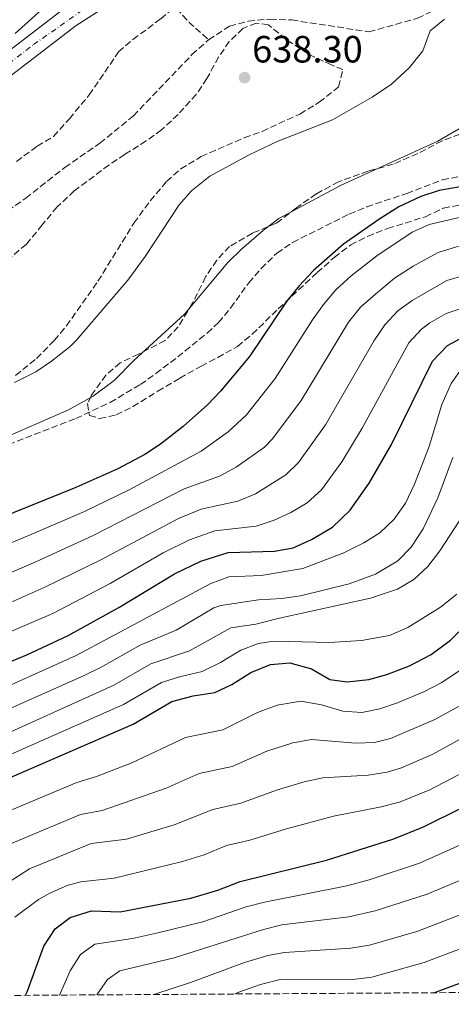
# Model space of a CAD drawing. Units: metres. Extents: x 542909 to 546136, y 4719313 to 4721646.
# Drawn here: x 544449 to 544563, y 4719320 to 4719580 of the extents above; entities that cross this region are included whole.
import ezdxf

# ---------------------------------------------------------------- set-up
doc = ezdxf.new("R2010")
doc.units = ezdxf.units.M
doc.header["$MEASUREMENT"] = 0
doc.linetypes.add('DGN Style 3', pattern=[2.435890702152634, 1.739921930109024, -0.6959687720436097])
doc.linetypes.add('DGN Style 4', pattern=[2.7856150101045474, 1.391937544087219, -0.6959687720436097, 0.001739921930109024, -0.6959687720436097])
for name, color, linetype, lineweight in [('Carretera', 9, 'Continuous', 0), ('Cota de punto acotado terreno', 7, 'Continuous', 0), ('Curva de nivel directora', 30, 'Continuous', 30), ('Curva de nivel intermedia', 30, 'Continuous', 0), ('Eje de carretera', 7, 'DGN Style 4', 0), ('Línea de asfalto', 7, 'Continuous', 13), ('Punto acotado terreno (símbolo)', 7, 'Continuous', 0), ('Senda', 7, 'DGN Style 3', 0), ('Vaguada', 142, 'DGN Style 3', 13), ('Zona arbolada', 92, 'DGN Style 3', 0)]:
    doc.layers.add(name, color=color, linetype=linetype, lineweight=lineweight)
doc.styles.add('Style-Arial', font='arial.ttf')

# ---------------------------------------------------------------- blocks, each defined once
blk = doc.blocks.new('5PATER')
at = {"layer": 'Punto acotado terreno (símbolo)', "linetype": 'Continuous', "lineweight": 0}
h = blk.add_hatch(color=51, dxfattribs=at)
edge = h.paths.add_edge_path()
edge.add_ellipse((0, 0), major_axis=(-0.1095731443231308, -0.1110710700762829), ratio=0.9994222409660317, start_angle=0, end_angle=360)

msp = doc.modelspace()

# ---------------------------------------------------------------- linework, layer by layer
at = {"layer": 'Carretera', "color": 9, "linetype": 'Continuous', "lineweight": 0}
for points in [[(544231.0399999986, 4719448.54, 641.7599999999948), (544254.0799999988, 4719461.260000001, 640.8000000000029), (544297.41, 4719484.779999999, 639.9900000000052), (544383.8099999988, 4719532.779999999, 639.179999999993), (544414.9699999995, 4719549.179999999, 639.0899999999965), (544426.9699999979, 4719556.699999998, 639.179999999993), (544460.7300000002, 4719582.540000001, 638.820000000007), (544469.6499999987, 4719588.220000001, 638.6999999999971), (544480.7699999987, 4719594.060000001, 638.6999999999971), (544490.4100000013, 4719597.019999999, 638.5500000000029), (544501.0500000007, 4719598.939999999, 638.3999999999943), (544511.5300000014, 4719599.260000001, 638.1000000000058), (544537.7700000004, 4719599.260000001, 637.2299999999959), (544551.4899999975, 4719601.17, 637.0200000000041), (544566.8500000022, 4719606.29, 636.8399999999965), (544584.8500000021, 4719612.689999999, 636.0899999999965), (544625.8099999996, 4719626.369999999, 635.6100000000006), (544677.7699999987, 4719638.05, 635.1300000000047), (544718.8900000014, 4719648.210000001, 634.7700000000041), (544746.8500000013, 4719656.77, 634.5899999999965), (544770.4899999984, 4719664.13, 634.2599999999948), (544805.0100000007, 4719677.409999999, 634.0500000000029), (544839.7299999997, 4719691.490000002, 634.1399999999994), (544854.0599999996, 4719695.09, 633.8999999999943)], [(544854.8199999996, 4719689.67, 633.8999999999943), (544841.4300000007, 4719686.31, 634.1399999999994), (544807.0100000012, 4719672.349999999, 634.0500000000029), (544772.280000001, 4719658.990000002, 634.2599999999948), (544748.4600000007, 4719651.579999999, 634.5899999999965), (544720.3399999999, 4719642.970000002, 634.7700000000041), (544679.0200000004, 4719632.759999999, 635.1300000000047), (544627.2699999991, 4719621.130000002, 635.6100000000006), (544586.6200000001, 4719607.550000001, 636.0899999999965), (544568.6200000002, 4719601.149999999, 636.8399999999965), (544552.7399999994, 4719595.859999998, 637.0200000000041), (544538.149999998, 4719593.82, 637.2299999999959), (544511.6099999996, 4719593.82, 638.1000000000058), (544501.6200000007, 4719593.51, 638.3999999999943), (544491.6900000019, 4719591.720000002, 638.5500000000029), (544482.8500000018, 4719589.01, 638.6999999999971), (544472.38, 4719583.509999999, 638.6999999999971), (544463.8500000006, 4719578.08, 638.820000000007), (544430.0700000003, 4719552.230000001, 639.179999999993), (544417.6800000007, 4719544.460000001, 639.0899999999965), (544386.3900000004, 4719528.000000001, 639.179999999993), (544300.0199999985, 4719480.009999999, 639.9900000000052), (544256.6900000018, 4719456.49, 640.8000000000029), (544232.8500000013, 4719443.41, 641.7599999999948)]]:
    msp.add_polyline3d(points, dxfattribs=at)
at = {"layer": 'Curva de nivel directora', "color": 30, "linetype": 'Continuous', "lineweight": 30, "flags": 128}
for points, elevation in [([(544567.0899999987, 4719535.890000002), (544559.4899999991, 4719534.550000001), (544554.7300000003, 4719533.010000001), (544548.8899999998, 4719530.210000002), (544543.6500000005, 4719526.930000001), (544534.3299999998, 4719520.37), (544526.3999999994, 4719513.45), (544522.650000001, 4719509.449999999), (544519.2999999982, 4719505.310000002), (544509.5300000005, 4719490.779999999), (544501.9199999997, 4719481.660000003), (544498.4500000007, 4719478.060000001), (544492.0099999988, 4719472.380000001), (544486.1100000002, 4719467.730000002), (544481.9699999985, 4719464.940000001), (544474.8499999995, 4719461.180000001), (544463.7999999986, 4719456.260000001), (544434.8099999984, 4719444.54)], 650.0000000000001), ([(544440.9999999999, 4719408.140000002), (544450.8899999983, 4719412.140000001), (544461.7400000001, 4719417.220000002), (544475.0899999986, 4719424.62), (544489.7600000004, 4719433.470000002), (544496.6899999994, 4719436.880000002), (544503.9200000003, 4719439.170000001), (544516.1299999988, 4719439.49), (544521.0499999984, 4719440.34), (544525.900000001, 4719442.560000001), (544531.4499999987, 4719445.830000003), (544536.0899999989, 4719450.289999999), (544541.089999999, 4719457.41), (544546.9400000006, 4719467.640000001), (544557.7900000003, 4719489.59), (544561.6900000006, 4719493.730000001), (544566.1399999987, 4719496.029999999), (544577.9699999995, 4719498.77)], 675.0000000000001), ([(544435.4999999991, 4719375.039999999), (544478.8799999994, 4719393.880000002), (544489.0999999987, 4719399.890000002), (544494.7200000002, 4719401.310000001), (544500.3700000007, 4719402.210000002), (544504.9199999993, 4719404.290000001), (544509.8500000001, 4719407.490000002), (544515.0899999995, 4719409.57), (544520.1699999999, 4719410.050000001), (544525.8499999995, 4719408.45), (544530.7299999989, 4719405.650000002), (544535.2899999988, 4719405.010000001), (544540.9699999985, 4719405.650000002), (544545.7800000006, 4719407), (544551.6700000004, 4719409.210000001), (544557.379999999, 4719412.230000001), (544562.5600000002, 4719416.020000001), (544566.9999999992, 4719420.42)], 700), ([(544450.4799999993, 4719322.4), (544450.8999999994, 4719323.310000001), (544455.3299999996, 4719335.34), (544458.289999999, 4719339.900000002), (544462.2400000008, 4719342.939999999), (544467.8800000001, 4719344.660000001), (544475.4500000007, 4719344.37), (544494.0499999997, 4719347.970000001), (544501.209999999, 4719350.130000004), (544507.0499999995, 4719352.37), (544529.8399999995, 4719358.060000001), (544547.6200000002, 4719363.670000001), (544555.3699999995, 4719366.770000001), (544565.8999999996, 4719372.000000002)], 725.0000000000002), ([(544558.1199999988, 4719323.08), (544573.9599999996, 4719328.910000003)], 750.0000000000005)]:
    msp.add_lwpolyline(points, dxfattribs=dict(at, elevation=elevation))
at = {"layer": 'Curva de nivel intermedia', "color": 30, "linetype": 'Continuous', "lineweight": 0, "flags": 128}
for points, elevation in [([(544447.7300000022, 4719575.899999999), (544463.5700000006, 4719590.220000001)], 640), ([(544560.9300000007, 4719579.730000001), (544557.1300000009, 4719576.61), (544555.2100000009, 4719571.409999998), (544551.7300000007, 4719567.01), (544546.9299999997, 4719562.609999998), (544541.8900000014, 4719559.17), (544531.4500000009, 4719553.179999999), (544516.8500000007, 4719547.499999999), (544509.4900000002, 4719543.980000001), (544499.070000002, 4719538.289999999), (544494.2799999998, 4719534.510000001), (544490.9699999995, 4719530.779999999), (544482.0700000012, 4719517.140000001), (544477.4700000013, 4719510.9), (544463.8900000004, 4719495.02), (544462.2899999999, 4719493.42), (544457.3700000005, 4719489.539999999), (544453.2100000007, 4719486.779999998), (544447.5700000012, 4719483.899999999)], 640), ([(544578.3300000017, 4719569.010000001), (544573.8099999998, 4719567.570000002), (544573.1399999993, 4719566.930000001), (544571.1299999999, 4719562.369999999), (544570.0999999995, 4719556.550000002), (544567.130000001, 4719552.529999998), (544565.7099999995, 4719551.380000002), (544559.1700000016, 4719547.539999999), (544533.6799999994, 4719535.95), (544517.2599999999, 4719527.13), (544513.2499999999, 4719524.140000002), (544507.4100000015, 4719519.079999999), (544503.850000001, 4719515.58), (544492.4300000013, 4719501.99), (544479.0899999995, 4719489.739999999), (544473.8500000003, 4719484.509999999), (544468.2900000014, 4719480.329999999), (544461.8699999999, 4719476.699999999), (544442.8900000008, 4719468.460000001)], 645.0000000000001), ([(544584.4500000015, 4719528.210000002), (544573.250000001, 4719528.369999998), (544567.8700000009, 4719528.149999999), (544556.9000000008, 4719525.59), (544552.37, 4719523.560000001), (544543.0700000017, 4719517.349999999), (544536.3700000006, 4719512.050000001), (544532.3300000017, 4719508.33), (544529.0500000003, 4719504.539999999), (544526.1500000013, 4719500.46), (544516.3400000011, 4719484.970000001), (544508.7500000005, 4719475.380000001), (544503.9400000003, 4719470.96), (544496.8300000002, 4719465.800000001), (544477.8300000011, 4719455.630000001), (544466.0600000006, 4719449.929999999), (544450.9500000009, 4719443.42), (544436.7400000019, 4719437.539999999)], 655), ([(544586.85, 4719520.609999999), (544574.3000000016, 4719520.889999999), (544564.0900000012, 4719519.74), (544559.29, 4719518.220000001), (544552.6400000004, 4719514.57), (544547.7300000021, 4719511.439999999), (544542.7100000017, 4719507.21), (544538.8100000013, 4719503.77), (544535.6599999998, 4719499.880000001), (544523.1400000005, 4719479.17), (544515.5900000001, 4719469.109999998), (544513.450000001, 4719466.890000001), (544506.0500000003, 4719461.579999999), (544501.6600000004, 4719459.220000001), (544492.3600000021, 4719455.890000001), (544468.3200000004, 4719443.599999999), (544453.2000000017, 4719436.660000001), (544439.1400000001, 4719430.730000001)], 660.0000000000001), ([(544566.3800000001, 4719512.270000001), (544561.57, 4719510.819999999), (544552.3800000012, 4719505.539999999), (544548.6600000019, 4719502.8), (544545.2300000008, 4719499.140000001), (544542.4400000012, 4719495.050000001), (544529.5800000001, 4719472.739999999), (544522.4200000007, 4719462.83), (544519.0999999993, 4719459.609999999), (544511.0800000017, 4719454.569999999), (544506.4800000017, 4719452.649999999), (544496.8000000011, 4719450.590000001), (544490.7999999997, 4719448.099999998), (544470.5700000012, 4719437.269999999), (544455.4600000015, 4719429.880000002)], 665), ([(544566.3800000001, 4719503.789999999), (544561.38, 4719502.109999999), (544557.0300000003, 4719499.640000001), (544554.8800000001, 4719498.03), (544551.5099999994, 4719494.359999999), (544539.2500000016, 4719471.890000001), (544533.8899999994, 4719463.029999999), (544528.5200000006, 4719455.67), (544524.7300000021, 4719452.180000001), (544520.4100000013, 4719449.66), (544516.0199999993, 4719447.680000001), (544511.3000000007, 4719446.070000002)], 670.0000000000001), ([(544504.0499999998, 4719432.73), (544512.5999999995, 4719433.029999998), (544523.620000001, 4719434.91), (544534.4100000003, 4719439.039999999), (544539.6500000019, 4719441.649999999), (544543.8899999997, 4719444.31), (544547.6700000016, 4719447.939999999), (544550.6199999999, 4719452.159999999), (544553.0499999995, 4719457.17), (544556.8800000006, 4719467.07), (544560.2100000011, 4719478.13), (544562.6500000019, 4719483.650000001), (544566.4100000013, 4719488.929999998)], 680), ([(544440.820000001, 4719395.550000002), (544465.9199999999, 4719406.720000001), (544470.4200000016, 4719408.899999999), (544480.6900000023, 4719414.73), (544490.1700000016, 4719418.67), (544500.1000000002, 4719424.52), (544501.950000001, 4719425.13), (544511.910000001, 4719426.649999999), (544518.050000001, 4719427.009999999), (544522.9999999997, 4719427.689999999), (544535.8200000006, 4719430.840000001), (544542.7300000018, 4719433.410000001), (544548.6500000006, 4719436.929999999), (544552.150000001, 4719440.51), (544555.2900000013, 4719445.409999999), (544559.2099999996, 4719453.57), (544563.0899999999, 4719464.130000001)], 685.0000000000001), ([(544439.1500000013, 4719388.509999998), (544473.7699999998, 4719404.179999999), (544483.4999999995, 4719409.779999998), (544493.6800000009, 4719413.24), (544504.5800000018, 4719419.249999999), (544511.2200000003, 4719420.259999999), (544517.4200000007, 4719421.800000002), (544541.4400000023, 4719427.079999999), (544548.5700000002, 4719429.49), (544552.8799999995, 4719432.019999999), (544556.5699999998, 4719435.480000001), (544559.6900000002, 4719439.54), (544568.9700000007, 4719453.730000001)], 690), ([(544511.3000000007, 4719446.070000002), (544500.3600000017, 4719444.88), (544493.7400000012, 4719442.49), (544486.7800000008, 4719439.01), (544472.8300000011, 4719430.939999999), (544457.7200000013, 4719423.09), (544434.2000000004, 4719413.029999998)], 670.0000000000001), ([(544438.0000000002, 4719400.38), (544463.8300000001, 4719411.970000001), (544499.3200000002, 4719430.999999999), (544504.0499999998, 4719432.73)], 680), ([(544455.4600000015, 4719429.880000002), (544445.9400000018, 4719425.689999999)], 665), ([(544446.7100000007, 4719385.989999999), (544476.3300000014, 4719399.029999999), (544486.3000000003, 4719404.84), (544491.0700000001, 4719406.329999999), (544497.0200000001, 4719407.730000001), (544501.8799999994, 4719410.119999998), (544507.2199999993, 4719413.369999998), (544511.9400000002, 4719415.179999999), (544514.7300000017, 4719415.539999999), (544519.8200000012, 4719415.640000002), (544530.6500000008, 4719415.390000001), (544539.0500000005, 4719415.970000001), (544546.4500000012, 4719417.25), (544551.2900000004, 4719419.329999999), (544559.8400000001, 4719424.759999999), (544564.1700000018, 4719428.130000002)], 695), ([(544445.420000001, 4719370.649999999), (544463.9900000009, 4719378.52), (544469.1699999998, 4719380.06), (544478.5100000006, 4719383.649999999), (544492.6900000006, 4719390.390000001), (544502.4900000019, 4719392.42), (544511.6200000005, 4719396.949999998), (544516.8700000008, 4719398.92), (544523.0600000002, 4719399.960000001), (544528.5499999997, 4719398.980000001), (544534.1100000008, 4719397.259999999), (544539.1100000008, 4719396.98), (544543.8499999995, 4719397.880000001), (544548.5700000002, 4719399.51), (544555.6700000013, 4719402.46), (544560.0800000014, 4719404.81), (544565.22, 4719408.220000001)], 705), ([(544445.9700000009, 4719362.079999999), (544464.9600000011, 4719370.059999999), (544470.7400000012, 4719371.140000001), (544487.5300000019, 4719377.039999999), (544496.2800000004, 4719380.890000001), (544504.9800000018, 4719382.76), (544514.1500000006, 4719386.749999999), (544520.9900000002, 4719388.970000001), (544525.9099999999, 4719389.859999998), (544537.4800000014, 4719388.859999999), (544542.4600000014, 4719389.050000002), (544546.7300000006, 4719390.100000001), (544558.3800000004, 4719395.07), (544564.7700000008, 4719398.609999999)], 710.0000000000001), ([(544446.1299999995, 4719352.189999999), (544451.540000001, 4719355.779999998), (544467.7700000006, 4719362.390000001), (544477.0900000012, 4719363.579999999), (544489.7000000001, 4719367.350000001), (544499.87, 4719371.38), (544507.2800000019, 4719373.039999999), (544516.6600000007, 4719376.519999999), (544523.9400000006, 4719378.66), (544528.8300000012, 4719379.76), (544540.860000001, 4719380.459999999), (544545.8099999997, 4719381.189999998), (544549.6100000017, 4719382.33), (544557.8600000017, 4719386), (544567.9800000004, 4719391.49)], 715.0000000000001), ([(544447.6600000006, 4719342.989999998), (544453.9000000013, 4719347.699999998), (544456.8899999998, 4719349.359999999), (544461.5099999999, 4719351.34), (544465.0700000006, 4719352.33), (544473.8800000015, 4719353.3), (544491.8700000005, 4719357.66), (544497.6000000013, 4719359.390000001), (544503.4599999997, 4719361.880000001), (544509.5900000008, 4719363.310000001), (544519.2500000013, 4719366.3), (544531.7200000014, 4719369.659999999), (544544.2400000006, 4719372.06), (544549.0799999997, 4719373.329999999), (544557.0700000006, 4719376.57), (544566.2700000006, 4719381.38)], 720), ([(544469.2900000005, 4719322.51), (544472.0900000012, 4719326.539999999), (544475.3600000013, 4719328.859999998), (544489.6700000009, 4719332.269999999), (544513.2200000008, 4719339.759999999), (544518.0700000011, 4719341.009999999), (544535.690000001, 4719343.050000002), (544542.7000000007, 4719344.63), (544556.3300000007, 4719349.050000001), (544566.6500000005, 4719353.389999999), (544578.3700000019, 4719357.33), (544588.0400000013, 4719361.13), (544600.0100000006, 4719366.13), (544611.0500000002, 4719371.57), (544620.7000000017, 4719374.440000001), (544625.940000001, 4719375.58), (544634.1700000009, 4719376.05), (544641.0500000007, 4719374.930000001), (544648.0500000013, 4719372.369999998), (544654.3300000001, 4719368.689999999), (544658.140000001, 4719365.460000001), (544662.9700000011, 4719360.380000001), (544687.1700000014, 4719325.25), (544687.9600000005, 4719323.9)], 735.0000000000001), ([(544459.4400000002, 4719322.449999999), (544462.2300000018, 4719328.82), (544465.0100000001, 4719333.199999998), (544468.800000001, 4719335.900000001), (544478.6900000017, 4719337.390000001), (544485.0199999994, 4719338.78), (544497.2100000002, 4719341.779999999), (544508.6800000012, 4719345.699999998), (544513.5300000014, 4719346.930000001), (544535.1500000001, 4719351.300000002), (544541.0399999998, 4719352.849999998), (544554.3200000012, 4719357.220000001), (544568.2900000013, 4719363.439999999)], 730), ([(544484.3400000001, 4719322.609999998), (544494.2799999998, 4719325.869999999), (544508.2499999999, 4719331.029999998), (544514.4099999999, 4719332.899999999), (544518.7999999998, 4719333.730000001), (544536.2400000009, 4719334.789999999), (544541.1700000018, 4719335.590000001), (544553.6200000016, 4719339.199999998), (544570.0500000003, 4719345.579999999), (544592.7400000017, 4719355.170000001), (544602.2100000001, 4719359.649999999), (544606.9700000009, 4719361.119999998), (544614.0000000006, 4719362.29), (544619.1399999993, 4719361.84), (544626.5300000011, 4719360.130000001), (544632.3700000015, 4719357.810000001), (544637.0900000001, 4719354.769999999), (544640.4900000021, 4719351.09), (544646.0900000011, 4719341.009999999), (544649.0100000004, 4719336.960000001), (544658.0899999996, 4719326.449999998), (544659.8900000011, 4719323.730000001)], 740.0000000000002), ([(544505.6900000004, 4719322.749999999), (544506.6900000018, 4719323.21), (544512.4100000017, 4719325.239999999), (544517.270000001, 4719326.5), (544519.4900000005, 4719326.699999999), (544536.7800000019, 4719326.539999999), (544541.7400000016, 4719327.159999999), (544555.6, 4719331.039999999), (544573.4500000001, 4719337.779999998), (544579.8899999995, 4719339.41), (544585.7700000004, 4719341.970000001), (544590.6900000023, 4719343.65), (544596.0900000001, 4719344.770000001), (544602.1299999995, 4719344.929999999), (544608.6100000016, 4719343.730000001), (544615.4900000015, 4719341.009999999), (544621.37, 4719337.57), (544629.8100000002, 4719331.33), (544633.5300000017, 4719327.650000001), (544636.4700000009, 4719323.599999999), (544636.4800000021, 4719323.580000001)], 745)]:
    msp.add_lwpolyline(points, dxfattribs=dict(at, elevation=elevation))
at = {"layer": 'Eje de carretera', "color": 7, "linetype": 'DGN Style 4', "lineweight": 0}
msp.add_polyline3d([(544229.1999999986, 4719445.180000002, 641.7700000000041), (544259.1400000011, 4719461.140000001, 640.729999999996), (544327.199999998, 4719498.49, 639.7200000000013), (544407.0899999999, 4719543.050000001, 639.1100000000006), (544427.6999999983, 4719553.940000001, 639.1699999999986), (544452.5899999993, 4719573.010000002, 638.9199999999983), (544475.9200000024, 4719589.350000001, 638.6999999999972), (544495.3700000006, 4719594.800000002, 638.4900000000054), (544506.6400000004, 4719595.960000002, 638.2500000000001), (544546.7899999988, 4719597.470000001, 637.1000000000058), (544574.3999999977, 4719606.029999999, 636.5599999999977), (544625.3500000008, 4719623.930000001, 635.6199999999955), (544657.239999998, 4719632.100000001, 635.3200000000071), (544742.7899999995, 4719653.12, 634.6199999999955), (544778.1799999991, 4719663.619999999, 634.2200000000013), (544831.2399999979, 4719686.510000002, 634.1199999999953), (544855.350000001, 4719692.740000002, 633.8800000000047)], dxfattribs=at)
at = {"layer": 'Línea de asfalto', "color": 7, "linetype": 'Continuous', "lineweight": 13}
for points in [[(544232.8500000008, 4719443.410000001, 641.7599999999948), (544256.6900000012, 4719456.490000002, 640.800000000003), (544300.019999998, 4719480.01, 639.9900000000052), (544386.3899999999, 4719528.000000002, 639.179999999993), (544417.6800000002, 4719544.460000001, 639.0899999999966), (544430.0699999998, 4719552.230000001, 639.179999999993), (544463.8500000001, 4719578.080000001, 638.8200000000071), (544472.3799999995, 4719583.51, 638.6999999999972), (544482.8500000014, 4719589.010000001, 638.6999999999972), (544491.6900000015, 4719591.720000002, 638.5500000000029), (544501.6200000002, 4719593.51, 638.3999999999943), (544511.6099999992, 4719593.820000002, 638.1000000000058), (544538.1499999977, 4719593.820000002, 637.229999999996), (544552.7399999988, 4719595.859999999, 637.0200000000042), (544568.6199999999, 4719601.15, 636.8399999999965), (544586.6199999996, 4719607.550000002, 636.0899999999966), (544627.2699999987, 4719621.130000004, 635.6100000000006), (544679.0199999998, 4719632.76, 635.1300000000048), (544720.3399999995, 4719642.970000003, 634.7700000000041), (544748.4600000002, 4719651.58, 634.5899999999966), (544772.2800000005, 4719658.990000002, 634.2599999999948), (544807.0100000007, 4719672.350000001, 634.0500000000029), (544841.4300000003, 4719686.310000001, 634.1399999999994), (544854.819999999, 4719689.67, 633.8999999999943)], [(544231.0399999982, 4719448.540000001, 641.7599999999948), (544254.0799999983, 4719461.260000001, 640.800000000003), (544297.4099999996, 4719484.779999999, 639.9900000000052), (544383.8099999983, 4719532.78, 639.179999999993), (544414.9699999989, 4719549.180000001, 639.0899999999966), (544426.9699999974, 4719556.699999999, 639.179999999993), (544460.7299999997, 4719582.540000002, 638.8200000000071), (544469.6499999982, 4719588.220000002, 638.6999999999972), (544480.7699999982, 4719594.060000002, 638.6999999999972), (544490.4100000007, 4719597.02, 638.5500000000029), (544501.0500000002, 4719598.939999999, 638.3999999999943), (544511.530000001, 4719599.260000002, 638.1000000000058), (544537.7699999998, 4719599.260000002, 637.229999999996), (544551.4899999971, 4719601.17, 637.0200000000042), (544566.8500000017, 4719606.290000001, 636.8399999999965), (544584.8500000016, 4719612.690000001, 636.0899999999966), (544625.8099999991, 4719626.369999999, 635.6100000000006), (544677.7699999982, 4719638.050000001, 635.1300000000048), (544718.890000001, 4719648.210000002, 634.7700000000041), (544746.8500000008, 4719656.770000001, 634.5899999999966), (544770.4899999979, 4719664.130000001, 634.2599999999948)]]:
    msp.add_polyline3d(points, dxfattribs=at)
at = {"layer": 'Senda', "color": 7, "linetype": 'DGN Style 3', "lineweight": 0}
msp.add_polyline3d([(544443.729999999, 4719466.67, 644.7799999999991), (544463.7699999998, 4719474.460000002, 646.050000000003), (544472.8199999998, 4719478.690000001, 646.570000000007), (544480.7699999982, 4719483.420000001, 647.0700000000071), (544484.8500000018, 4719486.290000001, 647.429999999993), (544490.6099999996, 4719490.700000001, 647.9100000000037), (544498.3799999993, 4719496.970000001, 648.1300000000047), (544501.3699999999, 4719499.74, 648.2100000000065), (544504.5599999973, 4719503.58, 648.3399999999965), (544509.329999997, 4719510.220000001, 648.5399999999937), (544512.579999997, 4719514, 648.5000000000002), (544516.769999998, 4719518.060000001, 648.3899999999994), (544520.8999999987, 4719520.869999999, 648.4199999999984), (544535.8299999974, 4719528.340000001, 648.6300000000048), (544540.4400000008, 4719530.230000002, 648.7200000000012), (544550.9999999999, 4719533.790000001, 649), (544560.3599999985, 4719537.36, 649.5500000000028), (544569.61, 4719539.170000001, 649.8300000000017)], dxfattribs=at)
at = {"layer": 'Vaguada', "color": 142, "linetype": 'DGN Style 3', "lineweight": 13, "extrusion": (0.691738335337929, 0.6206348588531198, 0.3692024477170747), "elevation": 3306017.995946608, "flags": 128}
msp.add_lwpolyline([(3149286.846391423, -1312694.654226802), (3149281.847756861, -1312694.697267683), (3149274.99948873, -1312696.795510661)], dxfattribs=at)
at = {"layer": 'Vaguada', "color": 142, "linetype": 'DGN Style 3', "lineweight": 13}
for points in [[(544498.7699999996, 4719574.300000001, 636.4900000000052), (544504.29, 4719577.9, 636.4600000000064), (544509.2100000001, 4719579.180000001, 636.4499999999971), (544514.9299999997, 4719579.74, 636.4100000000036), (544520.6500000004, 4719579.5, 636.3899999999994), (544541.0099999999, 4719576.380000001, 636.2100000000064), (544553.8099999996, 4719579.970000001, 636.1199999999953), (544566.4900000002, 4719585.890000001, 636.029999999999), (544567.8300000001, 4719586.609999999, 638.7400000000052)], [(544241.6399999997, 4719416.859999999, 636.6999999999971), (544251.7199999997, 4719420.939999999, 636.7100000000064), (544261.1600000003, 4719425.66, 636.7299999999959), (544265.6799999997, 4719428.380000001, 636.75), (544279.3200000003, 4719437.74, 636.7400000000052), (544293.2100000001, 4719452.460000001, 636.7200000000012), (544305.6900000004, 4719462.939999999, 636.7299999999959), (544309.8499999996, 4719465.9, 636.7299999999959), (544328.7300000004, 4719476.380000001, 636.7200000000012), (544366.2100000001, 4719495.100000001, 636.7200000000012), (544407.8499999996, 4719510.300000001, 636.679999999993), (544420.7699999996, 4719515.58, 636.6600000000036), (544432.4100000003, 4719521.26, 636.6600000000036), (544443.8099999996, 4719527.82, 636.6600000000036), (544450.5700000003, 4719532.539999999, 636.6600000000036), (544460.8499999996, 4719540.619999999, 636.6600000000036), (544470.0899999999, 4719547.02, 636.6499999999943), (544478.9299999997, 4719554.220000001, 636.6399999999994), (544494.3700000001, 4719570.380000001, 636.4900000000052), (544498.0499999998, 4719573.66, 636.4900000000052), (544498.7699999996, 4719574.300000001, 636.4900000000052)]]:
    msp.add_polyline3d(points, dxfattribs=at)
at = {"layer": 'Zona arbolada', "color": 92, "linetype": 'DGN Style 3', "lineweight": 0}
for points in [[(544448.1299999999, 4719542.220000001, 638.0099999999948), (544453.6100000005, 4719546.220000001, 637.5899999999965), (544457.9000000004, 4719548.82, 637.7700000000041), (544462.0499999998, 4719553.470000001, 637.779999999999), (544467.29, 4719559.74, 637.3800000000047), (544475.0499999998, 4719571.100000001, 637.4100000000036), (544478.8300000001, 4719574.369999999, 637.3699999999953), (544486.1699999999, 4719579.82, 637.8899999999994), (544491.1299999999, 4719583.980000001, 637.9499999999971), (544495.3099999996, 4719586.710000001, 637.6600000000036), (544497.7300000004, 4719587.74, 637.529999999999)], [(544448.1299999999, 4719542.220000001, 638.0099999999948), (544453.6100000005, 4719546.220000001, 637.5899999999965), (544457.9000000004, 4719548.82, 637.7700000000041), (544462.0499999998, 4719553.470000001, 637.779999999999), (544467.29, 4719559.74, 637.3800000000047), (544475.0499999998, 4719571.100000001, 637.4100000000036), (544478.8300000001, 4719574.369999999, 637.3699999999953), (544486.1699999999, 4719579.82, 637.8899999999994)], [(544511.29, 4719578.699999999, 639.7200000000012), (544507.7699999996, 4719577.26, 639.8999999999943), (544504.2100000001, 4719573.82, 639.8099999999977), (544501.3899999997, 4719569.689999999, 639.5800000000017), (544498.29, 4719564.060000001, 639.6000000000058), (544495.5099999999, 4719559.9, 639.6000000000058), (544490.7300000004, 4719554.619999999, 639.5399999999936), (544486.3700000001, 4719550.539999999, 639.7200000000012), (544482.3200000003, 4719547.609999999, 639.8999999999943), (544476.6500000004, 4719544.060000001, 640.1999999999971), (544472.4900000002, 4719541.26, 640.9199999999983), (544463.3300000001, 4719534.460000001, 641.6999999999971), (544458.8499999996, 4719530.220000001, 641.6999999999971), (544454.8899999997, 4719525.5, 642), (544450.7300000004, 4719520.380000001, 641.8500000000058), (544445.4900000002, 4719515.980000001, 641.3699999999953)], [(544447.8799999999, 4719485.800000001, 642.6499999999943), (544453.4100000003, 4719490.300000001, 642.6600000000036), (544458.0899999999, 4719495.02, 642.570000000007), (544461.2800000003, 4719498.850000001, 642.1900000000023), (544469.5800000001, 4719510.619999999, 642.1999999999971), (544479.0899999999, 4719525.980000001, 642.2100000000064), (544483.3300000001, 4719531.82, 641.8800000000047), (544487.6900000004, 4719536.939999999, 641.8500000000058), (544491.4000000004, 4719540.279999999, 641.8999999999943), (544496.7999999998, 4719543.49, 641.9600000000064), (544508.1699999999, 4719548.460000001, 640.6499999999943), (544512.8700000001, 4719550.140000001, 640.4700000000012), (544522.79, 4719554.710000001, 640.5200000000041), (544527.9400000004, 4719557.800000001, 640.4199999999983), (544533.0099999999, 4719561.9, 640.1100000000006), (544534.1699999999, 4719566.460000001, 640.1100000000006), (544531.1699999999, 4719567.66, 640.1399999999994), (544524.9699999997, 4719570.539999999, 639.6000000000058), (544519.1299999999, 4719574.460000001, 639.5399999999936), (544514.5300000003, 4719578.220000001, 639.5399999999936), (544511.29, 4719578.699999999, 639.7200000000012)], [(544564.9699999997, 4719549.41, 651.6600000000036), (544560.3099999996, 4719547.640000001, 651.2100000000064), (544553.8899999997, 4719544.289999999, 650.7899999999936), (544547.3700000001, 4719541.49, 649.5599999999977), (544540.8099999996, 4719539.65, 648.779999999999), (544533.0099999999, 4719536.850000001, 648.4499999999971), (544527.1299999999, 4719533.66, 647.8500000000058), (544521.8899999997, 4719529.980000001, 647.429999999993), (544516.5700000003, 4719525.9, 647.4900000000052), (544510.3300000001, 4719523.34, 647.5800000000017), (544504.29, 4719519.82, 647.1900000000023), (544500.9000000004, 4719516.180000001, 647.7599999999948), (544497.9800000004, 4719511.789999999, 648.7400000000052), (544494.4900000002, 4719504.859999999, 649.7400000000052), (544490.7699999996, 4719498.619999999, 649.5899999999965), (544487.3200000003, 4719494.980000001, 648.9799999999959), (544480.29, 4719491.42, 648.8399999999965), (544475.4500000002, 4719489.100000001, 647.6100000000006), (544471.6900000004, 4719485.890000001, 647.6600000000036), (544467.7999999998, 4719480.470000001, 648.9400000000023), (544466.8499999996, 4719478.380000001, 649.4400000000023), (544467.3300000001, 4719475.26, 650.070000000007), (544470.0899999999, 4719474.460000001, 650.3999999999943), (544474.4100000003, 4719475.42, 650.820000000007), (544478.8300000001, 4719477.58, 651.7200000000012), (544485.3700000001, 4719481.66, 652.679999999993), (544491.1699999999, 4719485.100000001, 653.1000000000058), (544496.7699999996, 4719488.220000001, 652.8000000000029), (544501.1900000004, 4719490.539999999, 652.9400000000023), (544506.3799999999, 4719493.449999999, 653.820000000007), (544510.2800000003, 4719496.699999999, 653.8300000000017), (544517.1299999999, 4719503.34, 654.2700000000041), (544527.3700000001, 4719512.930000001, 653.8500000000058), (544531.8899999997, 4719516.930000001, 653.9100000000036), (544536.2100000001, 4719520.210000001, 654.029999999999), (544540.6600000003, 4719522.470000001, 654.3999999999943), (544545.9299999997, 4719524.529999999, 655.2299999999959), (544555.8899999997, 4719527.65, 656.1600000000036), (544560.6100000005, 4719529.890000001, 654.6600000000036), (544565.5300000003, 4719530.84, 654.5899999999965)], [(544564.9699999997, 4719549.41, 651.6600000000036), (544560.3099999996, 4719547.640000001, 651.2100000000064), (544553.8899999997, 4719544.289999999, 650.7899999999936), (544547.3700000001, 4719541.49, 649.5599999999977), (544540.8099999996, 4719539.65, 648.779999999999), (544533.0099999999, 4719536.850000001, 648.4499999999971), (544527.1299999999, 4719533.66, 647.8500000000058), (544521.8899999997, 4719529.980000001, 647.429999999993), (544516.5700000003, 4719525.9, 647.4900000000052), (544510.3300000001, 4719523.34, 647.5800000000017), (544504.29, 4719519.82, 647.1900000000023), (544500.9000000004, 4719516.180000001, 647.7599999999948), (544497.9800000004, 4719511.789999999, 648.7400000000052), (544494.4900000002, 4719504.859999999, 649.7400000000052), (544490.7699999996, 4719498.619999999, 649.5899999999965), (544487.3200000003, 4719494.980000001, 648.9799999999959), (544480.29, 4719491.42, 648.8399999999965), (544475.4500000002, 4719489.100000001, 647.6100000000006), (544471.6900000004, 4719485.890000001, 647.6600000000036), (544467.7999999998, 4719480.470000001, 648.9400000000023), (544466.8499999996, 4719478.380000001, 649.4400000000023), (544467.3300000001, 4719475.26, 650.070000000007), (544470.0899999999, 4719474.460000001, 650.3999999999943), (544474.4100000003, 4719475.42, 650.820000000007), (544478.8300000001, 4719477.58, 651.7200000000012), (544485.3700000001, 4719481.66, 652.679999999993), (544491.1699999999, 4719485.100000001, 653.1000000000058), (544496.7699999996, 4719488.220000001, 652.8000000000029), (544501.1900000004, 4719490.539999999, 652.9400000000023), (544506.3799999999, 4719493.449999999, 653.820000000007), (544510.2800000003, 4719496.699999999, 653.8300000000017), (544517.1299999999, 4719503.34, 654.2700000000041), (544527.3700000001, 4719512.930000001, 653.8500000000058), (544531.8899999997, 4719516.930000001, 653.9100000000036), (544536.2100000001, 4719520.210000001, 654.029999999999), (544540.6600000003, 4719522.470000001, 654.3999999999943), (544545.9299999997, 4719524.529999999, 655.2299999999959), (544555.8899999997, 4719527.65, 656.1600000000036), (544560.6100000005, 4719529.890000001, 654.6600000000036), (544565.5300000003, 4719530.84, 654.5899999999965)], [(545114.3300000001, 4719326.609999999, 672.8999999999943), (544077.1799999997, 4719320.029999999, 708.8999999999943)]]:
    msp.add_polyline3d(points, dxfattribs=at)

# ---------------------------------------------------------------- block references
at = {"layer": 'Punto acotado terreno (símbolo)', "color": 7, "linetype": 'Continuous', "lineweight": 0, "xscale": 10, "yscale": 10, "zscale": 10}
msp.add_blockref('5PATER', (544508.2499999999, 4719564.300000001, 638.3000000000038), dxfattribs=at)

# ---------------------------------------------------------------- texts
at = {"layer": 'Cota de punto acotado terreno', "color": 7, "linetype": 'Continuous', "lineweight": 0, "style": 'Style-Arial'}
msp.add_text('638.30', height=7.000000000000002, dxfattribs=at).set_placement((544510.2300000006, 4719568.300000001, 638.3000000000029))

doc.saveas('drawing.dxf')
